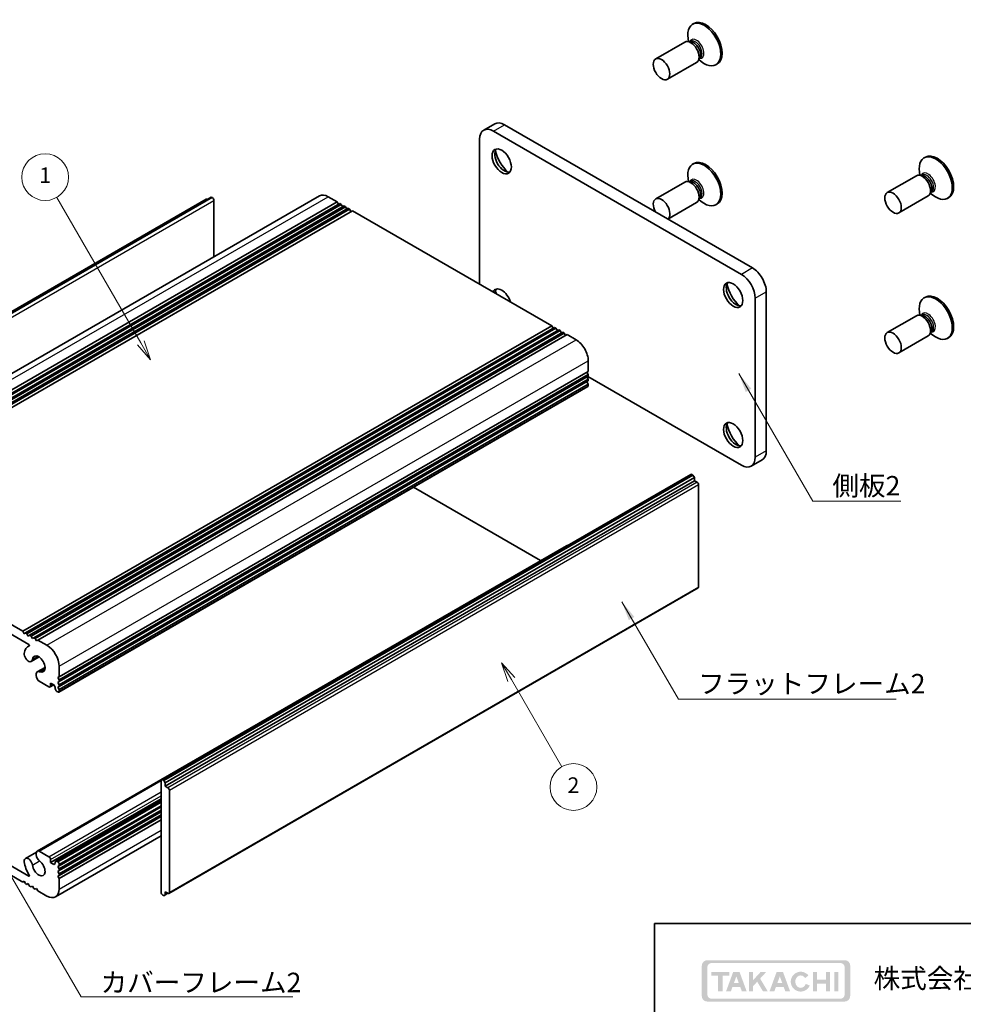
# Model space of a CAD drawing. Units: millimetres. Extents: x -50 to 7364, y -50 to 4857.
# Drawn here: x 129 to 250, y 4137 to 4263 of the extents above; entities that cross this region are included whole.
import ezdxf
from ezdxf.enums import TextEntityAlignment as Align

# ---------------------------------------------------------------- set-up
doc = ezdxf.new("R2010")
doc.units = ezdxf.units.MM
doc.header["$LTSCALE"] = 2
doc.linetypes.add('CHAIN', pattern=[0.35429999999999995, 0.2362, -0.0295, 0.0591, -0.0295])
for name, color, linetype, lineweight in [('Hatch (ISO)', 1, 'Continuous', 18), ('Symbol (ISO)', 7, 'Continuous', 18), ('Symbol (TK)', 100, 'Continuous', 18), ('Title (ISO)', 7, 'Continuous', 35), ('Visible (ISO)', 7, 'Continuous', 35), ('Visible Narrow (ISO)', 7, 'Continuous', 25)]:
    doc.layers.add(name, color=color, linetype=linetype, lineweight=lineweight)
doc.styles.add('Note Text (TK)', font='txt')
doc.styles.add('Note Text (TK2)', font='txt')
doc.dimstyles.new('Default - Method 1b (TK)$7', dxfattribs={"dimscale": 2, "dimtxt": 2.5, "dimasz": 2.5, "dimexe": 1, "dimexo": 1.499999999999999, "dimgap": 1, "dimtad": 1, "dimtoh": 1, "dimrnd": 1e-08, "dimdsep": 46, "dimtxsty": 'Note Text (TK)', "dimcen": 0.09, "dimdle": 5, "dimclrd": 100, "dimclre": 100, "dimclrt": 7, "dimadec": 1, "dimazin": 1, "dimtfac": 1, "dimtmove": 0, "dimatfit": 3, "dimfxl": 1, "dimtolj": 1, "dimlwd": -1, "dimlwe": -1, "dimarcsym": 0})

# ---------------------------------------------------------------- blocks, each defined once
blk = doc.blocks.new('表題欄 tk表題欄')
at = {"layer": 'Hatch (ISO)'}
h = blk.add_hatch(color=256, dxfattribs=at)
edge = h.paths.add_edge_path(flags=0)
edge.add_arc((98.49187810533729, 235.659481084801), 0.5958259999999996, 269.9999999999915, 360)
edge.add_line((99.08770410533732, 235.659481084801), (99.08770410533728, 239.0711970848007))
edge.add_arc((98.49187810533729, 239.0711970848009), 0.5958259999999996, 0, 90.00000000000855)
edge.add_line((98.4918781053372, 239.6670230848009), (82.05361010533736, 239.6670230848008))
edge.add_arc((82.05361010533733, 239.0711970848008), 0.5958259999999996, 89.9999999999983, 180)
edge.add_line((81.45778410533734, 239.0711970848008), (81.45778410533713, 235.6594810848011))
edge.add_arc((82.05361010533711, 235.6594810848007), 0.5958259999999996, 180, 270.0000000000222)
edge.add_line((82.05361010533736, 235.0636550848007), (98.4918781053372, 235.0636550848009))
edge = h.paths.add_edge_path()
edge.add_line((80.75585210533734, 239.3160570848008), (80.75585210533734, 235.414621084801))
edge.add_arc((81.45778410533724, 235.4146210848009), 0.7019319999998935, 180, 270.0000000000072)
edge.add_line((81.45778410533734, 234.7126890848011), (99.08770410533731, 234.7126890848011))
edge.add_arc((99.08770410533731, 235.4146210848009), 0.7019319999998921, 270, 360)
edge.add_line((99.78963610533718, 235.414621084801), (99.78963610533728, 239.3160570848009))
edge.add_arc((99.0877041053374, 239.316057084801), 0.7019319999998921, 0, 90.00000000001015)
edge.add_line((99.08770410533727, 240.0179890848008), (81.45778410533734, 240.0179890848008))
edge.add_arc((81.45778410533734, 239.3160570848008), 0.7019319999999984, 90.00000000000146, 180)
for points in [[(81.98831410533735, 238.5080190848011), (81.98831410533735, 238.018299084801), (82.83716210533731, 238.018299084801), (82.83716210533731, 236.018609084801), (83.42482610533735, 236.018609084801), (83.42482610533735, 238.018299084801), (84.27367410533734, 238.018299084801), (84.27367410533734, 238.5080190848011)], [(88.60057971385685, 236.018609084801), (87.85996861799809, 237.2522855485187), (87.33442410533738, 236.6850786020424), (87.33442410533738, 236.018609084801), (86.81205610533735, 236.018609084801), (86.81205610533735, 238.5080190848011), (87.33442410533738, 238.5080190848011), (87.33442410533738, 237.4598137166482), (88.30563678669888, 238.5080190848011), (89.02346612707649, 238.5080190848011), (88.2357554429587, 237.6578627972141), (89.2198461053373, 236.018609084801)], [(95.00793061474837, 238.5080190848011), (95.00793061474837, 236.018609084801), (95.52621761474842, 236.018609084801), (95.52621761474842, 237.018454084801), (96.6852216147484, 237.018454084801), (96.6852216147484, 236.018609084801), (97.20350861474839, 236.018609084801), (97.20350861474839, 238.5080190848011), (96.6852216147484, 238.5080190848011), (96.6852216147484, 237.5081740848009), (95.52621761474842, 237.5081740848009), (95.52621761474842, 238.5080190848011)], [(97.75852461474844, 238.5080190848011), (97.75852461474844, 236.018609084801), (98.2808926147485, 236.018609084801), (98.2808926147485, 238.5080190848011)]]:
    blk.add_hatch(color=256, dxfattribs=at).paths.add_polyline_path(points)
h = blk.add_hatch(color=256, dxfattribs=at)
h.paths.add_polyline_path([(85.50670817746851, 237.071507084801), (84.86892803320622, 237.071507084801), (85.18781810533736, 237.9399130848009)], flags=0)
h.paths.add_polyline_path([(85.69553136435374, 236.557301084801), (84.68010484632094, 236.557301084801), (84.48229007910783, 236.018609084801), (83.86557410533733, 236.018609084801), (84.77971810533734, 238.5080190848011), (85.5959181053373, 238.5080190848011), (86.51006210533728, 236.018609084801), (85.8933461315668, 236.018609084801)])
h = blk.add_hatch(color=256, dxfattribs=at)
h.paths.add_polyline_path([(90.44357403320625, 237.071507084801), (91.08135417746848, 237.071507084801), (90.76246410533739, 237.9399130848009)], flags=0)
h.paths.add_polyline_path([(90.05693607910783, 236.018609084801), (90.25475084632097, 236.557301084801), (91.27017736435366, 236.557301084801), (91.46799213156682, 236.018609084801), (92.08470810533723, 236.018609084801), (91.17056410533733, 238.5080190848011), (90.35436410533732, 238.5080190848011), (89.44022010533736, 236.018609084801)])
h = blk.add_hatch(color=256, dxfattribs=at)
edge = h.paths.add_edge_path()
edge.add_arc((93.43960010533709, 237.2633140848011), 1.273272000000011, 38.55054079078439, 336.5820184016556)
edge.add_line((94.60799261474826, 236.7572700848011), (94.08905664575232, 236.9820271175443))
edge.add_ellipse((93.43960010533733, 237.2633140848011), major_axis=(0, -0.7998759999999119), ratio=0.8673469387756529, start_angle=128.5505407907963, end_angle=426.582018401653, ccw=False)
edge.add_line((94.01031636278756, 237.7181048319737), (94.43537358897211, 238.0568232248073))
at = {"layer": 'Title (ISO)'}
for p, q in [((74.6650848667923, 244.7154522744663), (255.6650848667923, 244.7154522744663)), ((74.6650848667923, 209.7154522744663), (74.6650848667923, 244.7154522744663)), ((149.6650848667923, 244.7154522744663), (149.6650848667923, 209.7154522744663)), ((230.6650848667923, 244.7154522744663), (230.6650848667923, 209.7154522744663)), ((255.6650848667923, 244.7154522744663), (255.6650848667923, 209.7154522744663)), ((243.1650848667923, 240.2154522744663), (251.1650848667923, 241.2154522744664)), ((243.1650848667923, 240.2154522744663), (243.1650848667923, 236.2154522744663)), ((251.1650848667923, 235.2154522744664), (251.1650848667923, 241.2154522744664)), ((243.1650848667923, 236.2154522744663), (251.1650848667923, 235.2154522744664)), ((230.6650848667923, 231.7154522744663), (255.6650848667923, 231.7154522744663)), ((74.6650848667923, 229.7154522744663), (230.6650848667923, 229.7154522744663)), ((99.66508486679231, 229.7154522744663), (99.66508486679231, 209.7154522744663)), ((124.6650848667923, 229.7154522744663), (124.6650848667923, 209.7154522744663)), ((230.6650848667923, 220.7154522744663), (255.6650848667923, 220.7154522744663)), ((149.6650848667923, 216.7154522744663), (230.6650848667923, 216.7154522744663)), ((255.6650848667923, 209.7154522744663), (74.66508486679228, 209.7154522744663))]:
    blk.add_line(p, q, dxfattribs=at)
at = {"layer": 'Title (ISO)', "color": 4, "linetype": 'CHAIN', "lineweight": 18, "ltscale": 8.889559745788574}
blk.add_line((238.1650848667923, 242.2154522744663), (238.1650848667923, 234.2154522744663), dxfattribs=at)
at = {"layer": 'Title (ISO)', "color": 4, "linetype": 'CHAIN', "lineweight": 18, "ltscale": 20.00163269042969}
blk.add_line((252.1650848667923, 238.2154522744663), (234.1650848667923, 238.2154522744664), dxfattribs=at)
at = {"layer": 'Title (ISO)'}
for radius in [3, 2]:
    blk.add_circle((238.1650848667923, 238.2154522744663), radius, dxfattribs=at)
at = {"layer": 'Title (ISO)', "color": 1, "char_height": 2.000000029802322, "line_spacing_factor": 1.5, "style": 'Note Text (TK)'}
for s, insert, attachment_point in [('\\fＭＳ Ｐゴシック|b0|i0;\\H2.0000;品名', (151.6650848667923, 242.7154522744663), 4), ('\\fＭＳ Ｐゴシック|b0|i0;\\H2.0000;尺度', (232.6650848667923, 229.7154522744663), 4), ('\\fＭＳ Ｐゴシック|b0|i0;\\H2.0000;承認', (87.16508486679228, 227.7154522744663), 5), ('\\fＭＳ Ｐゴシック|b0|i0;\\H2.0000;検図', (112.1650848667923, 227.7154522744663), 5), ('\\fＭＳ Ｐゴシック|b0|i0;\\H2.0000;製図', (137.1650848667923, 227.7154522744663), 5), ('\\fＭＳ Ｐゴシック|b0|i0;\\H2.0000;作成日', (151.6650848667923, 213.2154522744662), 4)]:
    blk.add_mtext(s, dxfattribs=dict(at, insert=insert, attachment_point=attachment_point))
at = {"layer": 'Title (ISO)', "color": 7, "line_spacing_factor": 1.5, "style": 'Note Text (TK)'}
for s, insert, char_height, attachment_point in [('株式会社タカチ電機工業', (102.7896361053372, 237.3602095573245), 2.5, 4), ('\\fＭＳ Ｐゴシック|b0|i0;\\H2.0000;/', (243.1650848667923, 215.2154522744663), 2.000000029802322, 5)]:
    blk.add_mtext(s, dxfattribs=dict(at, insert=insert, char_height=char_height, attachment_point=attachment_point))
at = {"layer": 'Title (ISO)', "color": 7, "style": 'Note Text (TK)'}
for tag, p in [('<品名>_001', (157.4804257758832, 235.8163045471935)), ('<ページ_No.>_001', (237.9051416849741, 213.9654522744663)), ('<総ページ数>_001', (246.7559939577014, 213.9654522744663)), ('作成日_001', (170.5457666849741, 211.9441454562844))]:
    blk.add_attdef(tag, p, '', height=2.5, dxfattribs=at)
blk.add_attdef('<尺度>', text='', height=2.5, dxfattribs=at).set_placement((243.1650848667923, 224.2154522744663), align=Align.MIDDLE_CENTER)

msp = doc.modelspace()

# ---------------------------------------------------------------- linework, layer by layer
at = {"layer": 'Symbol (TK)', "color": 100}
for p, q in [((144.1184969719516, 4222.019335636111), (133.3429250227769, 4240.683173732686)), ((145.368496971952, 4219.854272126649), (144.5515096738437, 4222.26933563611)), ((143.6854842700594, 4221.76933563611), (145.368496971952, 4219.854272126649)), ((144.1184969719516, 4222.019335636111), (145.368496971952, 4219.854272126649)), ((191.6571073037254, 4178.80972693783), (190.407107303725, 4180.97479044729)), ((192.0901200056176, 4179.059726937829), (190.407107303725, 4180.97479044729)), ((190.407107303725, 4180.97479044729), (191.2240946018332, 4178.559726937829)), ((191.6571073037254, 4178.80972693783), (198.1186899266861, 4167.617937537563))]:
    msp.add_line(p, q, dxfattribs=at)
at = {"layer": 'Symbol (TK)'}
for centre in [(131.8429250004246, 4243.281249982754), (199.6186899490383, 4165.019861287496)]:
    msp.add_circle(centre, 3.000000044703483, dxfattribs=at)
at = {"layer": 'Visible (ISO)'}
for p, q in [((215.0807869190407, 4263.00207649297), (214.9040102237441, 4262.900014420354)), ((213.9286696776489, 4260.604850485946), (210.1739326695483, 4258.437052063583)), ((214.6685599706795, 4260.650129850397), (214.2422739605737, 4260.674044370144)), ((214.3764128303376, 4260.666519219017), (214.3187821087769, 4261.055921216249)), ((214.6207831211893, 4260.715767234289), (214.5213954517931, 4260.65838573661)), ((215.4286696776488, 4258.006774274593), (211.6739326695483, 4255.83897585223)), ((215.8378279040464, 4258.624898382145), (215.6453954806139, 4258.243766608242)), ((215.7059479434516, 4258.363696852656), (216.0143646045583, 4258.119086185131)), ((215.8707831211892, 4258.550703724828), (215.7713954517932, 4258.493322227148)), ((218.0807869190407, 4257.805924070264), (217.904010223744, 4257.703861997648)), ((189.5213894057316, 4250.117490931931), (188.1071758433585, 4249.300994351003)), ((221.1769809967532, 4230.805999222988), (189.3571758433585, 4249.177172293861)), ((222.5911945591263, 4231.622495803915), (190.7713894057316, 4249.993668874789)), ((187.5894088903922, 4248.156551567701), (187.5894088903925, 4229.54042952255)), ((215.080786919041, 4245.03915171256), (214.9040102237443, 4244.937089639944)), ((244.7792717288757, 4245.855648293489), (244.602495033579, 4245.753586220874)), ((244.0748976401726, 4243.520091019536), (244.0172669186119, 4243.909493016767)), ((213.9286696776492, 4242.641925705536), (210.1739326695486, 4240.474127283173)), ((214.6685599706798, 4242.687205069987), (214.242273960574, 4242.711119589735)), ((214.3764128303379, 4242.703594438607), (214.3187821087772, 4243.092996435838)), ((214.6207831211895, 4242.752842453878), (214.5213954517934, 4242.695460956198)), ((243.6271544874839, 4243.458422286464), (239.8724174793833, 4241.290623864101)), ((244.3670447805145, 4243.503701650916), (243.9407587704086, 4243.527616170663)), ((244.3192679310243, 4243.569339034808), (244.2198802616282, 4243.511957537127)), ((245.5363127138814, 4241.478470182664), (245.3438802904489, 4241.09733840876)), ((245.4044327532866, 4241.217268653175), (245.7128494143933, 4240.972657985649)), ((245.5692679310243, 4241.404275525346), (245.4698802616282, 4241.346894027667)), ((84.61572756681784, 4201.240815830071), (152.4979785607264, 4240.432651714603)), ((85.2710576527075, 4201.534619842205), (153.153308646616, 4240.726455726735)), ((99.16172141385346, 4201.68438503606), (167.043972407762, 4240.876220920591)), ((101.4284476028113, 4200.90181194651), (169.3106985967198, 4240.093647831041)), ((153.153308646616, 4240.726455726735), (153.2947300028533, 4240.644806068644)), ((153.5068620372094, 4240.277382607226), (153.5068620372118, 4233.060566604104)), ((168.1439724077621, 4240.767257510306), (169.3106985967198, 4240.093647831041)), ((169.3106985967198, 4240.093647831041), (169.4874752920166, 4239.787461613192)), ((215.4286696776491, 4240.043849494183), (211.7168258883624, 4237.900815483248)), ((215.8378279040467, 4240.661973601734), (215.6453954806142, 4240.280841827831)), ((215.7059479434519, 4240.400772072247), (216.0143646045586, 4240.15616140472)), ((215.8707831211895, 4240.587778944417), (215.7713954517934, 4240.530397446738)), ((245.1271544874839, 4240.860346075111), (241.3724174793833, 4238.692547652749)), ((247.7792717288757, 4240.659495870782), (247.6024950335791, 4240.557433798166)), ((101.7820009934048, 4200.697687801277), (169.6642519873134, 4239.889523685809)), ((101.9587776887012, 4200.595625728662), (169.8410286826098, 4239.787461613192)), ((102.3123310792947, 4200.39150158343), (170.1945820732033, 4239.58333746796)), ((102.4891077745911, 4200.289439510814), (170.3713587684996, 4239.481275395344)), ((102.8426611651845, 4200.085315365582), (170.724912159093, 4239.277151250113)), ((103.0194378604811, 4199.983253292965), (170.9016888543897, 4239.175089177497)), ((103.3729912510744, 4199.779129147734), (171.2552422449829, 4238.970965032264)), ((169.6642519873134, 4239.889523685809), (169.8410286826098, 4239.787461613192)), ((169.8410286826098, 4239.787461613192), (170.0178053779065, 4239.481275395344)), ((170.1945820732033, 4239.58333746796), (170.3713587684996, 4239.481275395344)), ((170.3713587684996, 4239.481275395344), (170.5481354637964, 4239.175089177497)), ((170.724912159093, 4239.277151250113), (170.9016888543897, 4239.175089177497)), ((170.9016888543897, 4239.175089177497), (171.0784655496863, 4238.868902959649)), ((171.2552422449829, 4238.970965032264), (196.8525077239359, 4224.192376917474)), ((218.080786919041, 4239.842999289853), (217.9040102237443, 4239.740937217237)), ((222.9447479497199, 4207.331722521316), (222.9447479497196, 4227.744137044509)), ((224.358961512093, 4208.148219102243), (224.3589615120927, 4228.560633625437)), ((244.779271728876, 4227.892723513078), (244.6024950335794, 4227.790661440463)), ((243.6271544874842, 4225.495497506055), (239.8724174793836, 4223.327699083691)), ((244.3670447805148, 4225.540776870506), (243.940758770409, 4225.564691390252)), ((244.0748976401729, 4225.557166239124), (244.0172669186122, 4225.946568236357)), ((244.3192679310245, 4225.606414254397), (244.2198802616285, 4225.549032756718)), ((128.9702567300273, 4185.000541032942), (196.8525077239358, 4224.192376917474)), ((129.3238101206206, 4184.79641688771), (197.2060611145291, 4223.988252772241)), ((129.5005868159171, 4184.694354815094), (197.3828378098257, 4223.886190699626)), ((129.8541402065105, 4184.490230669862), (197.736391200419, 4223.682066554393)), ((130.0309169018071, 4184.388168597246), (197.9131678957157, 4223.580004481777)), ((196.8525077239358, 4224.192376917474), (197.0292844192325, 4223.886190699626)), ((197.2060611145291, 4223.988252772241), (197.3828378098257, 4223.886190699626)), ((197.3828378098257, 4223.886190699626), (197.5596145051224, 4223.580004481777)), ((197.736391200419, 4223.682066554393), (197.9131678957157, 4223.580004481777)), ((197.9131678957157, 4223.580004481777), (198.0899445910123, 4223.273818263929)), ((245.5363127138816, 4223.515545402253), (245.3438802904492, 4223.13441362835)), ((130.3844702924004, 4184.184044452015), (198.266721286309, 4223.375880336545)), ((130.5612469876971, 4184.081982379399), (198.4434979816056, 4223.273818263929)), ((130.9148003782904, 4183.877858234167), (198.797051372199, 4223.069694118698)), ((198.266721286309, 4223.375880336545), (198.4434979816056, 4223.273818263929)), ((198.4434979816056, 4223.273818263929), (198.6202746769022, 4222.96763204608)), ((198.797051372199, 4223.069694118698), (199.9637775611568, 4222.396084439433)), ((245.1271544874841, 4222.897421294701), (241.3724174793836, 4220.729622872338)), ((245.4044327532869, 4223.254343872764), (245.7128494143936, 4223.009733205239)), ((245.5692679310245, 4223.441350744936), (245.4698802616285, 4223.383969247256)), ((247.779271728876, 4222.696571090373), (247.6024950335794, 4222.594509017756)), ((201.5194124797673, 4219.701645722371), (201.519412479767, 4218.35442636384)), ((133.6371614858585, 4179.162590479309), (201.519412479767, 4218.35442636384)), ((133.6371614858585, 4178.754342188844), (201.519412479767, 4217.946178073376)), ((133.6371614858585, 4178.550218043613), (201.519412479767, 4217.742053928144)), ((133.6371614858586, 4178.141969753148), (201.5194124797671, 4217.333805637681)), ((201.3426357844704, 4218.252364291223), (201.519412479767, 4217.946178073376)), ((201.3426357844704, 4217.639991855528), (201.5194124797671, 4217.333805637681)), ((201.4487018016481, 4217.701229099097), (221.1769809967536, 4206.311101795156)), ((201.519412479767, 4217.946178073376), (201.519412479767, 4217.742053928144)), ((201.5194124797671, 4217.333805637681), (201.5194124797671, 4217.129681492449)), ((133.5853847905619, 4177.211028893892), (201.4676357844705, 4216.402864778422)), ((133.6371614858586, 4177.937845607917), (201.5194124797671, 4217.129681492449)), ((133.6371614858586, 4177.529597317453), (201.5194124797671, 4216.721433201985)), ((201.3426357844705, 4217.027619419832), (201.5194124797671, 4216.721433201985)), ((201.5194124797671, 4216.721433201985), (201.5194124797671, 4216.517309056752)), ((223.8411945591266, 4207.003776318941), (222.4269809967535, 4206.187279738013)), ((146.7807689721474, 4165.950181469665), (214.663019966056, 4205.142017354196)), ((214.9544413222932, 4205.045509049247), (147.0721903283846, 4165.853673164715)), ((147.2489670236814, 4165.547486946868), (215.1312180175899, 4204.739322831398)), ((214.8130199660559, 4205.12715870734), (214.9544413222932, 4205.045509049247)), ((215.1312180175899, 4204.739322831398), (214.9544413222932, 4205.045509049247)), ((215.1312180175899, 4204.739322831398), (215.1312180175902, 4204.331074540935)), ((147.2489670236816, 4165.139238656403), (215.1312180175902, 4204.331074540935)), ((179.1066401427335, 4203.492737925317), (195.414745590715, 4194.077248854952)), ((215.1312180175902, 4204.331074540935), (215.4847714081835, 4204.126950395703)), ((215.6615481034803, 4203.820764177855), (215.6615481034878, 4190.675169224914)), ((103.3729912510744, 4199.779129147734), (128.9702567300273, 4185.000541032942)), ((129.7653784425194, 4183.316732426805), (102.5778695385823, 4199.013448011088)), ((130.8414230519072, 4156.795823704703), (198.7236740458157, 4195.987659589234)), ((147.7275204142826, 4151.368889062053), (215.6097714081911, 4190.560724946585)), ((128.9702567300273, 4185.000541032942), (129.1470334253239, 4184.694354815094)), ((129.1470334253239, 4184.694354815094), (129.3238101206206, 4184.79641688771)), ((129.3238101206206, 4184.79641688771), (129.5005868159171, 4184.694354815094)), ((129.5005868159171, 4184.694354815094), (129.6773635112139, 4184.388168597246)), ((129.6773635112139, 4184.388168597246), (129.8541402065105, 4184.490230669862)), ((129.8541402065105, 4184.490230669862), (130.0309169018071, 4184.388168597246)), ((130.0309169018071, 4184.388168597246), (130.2076935971038, 4184.081982379399)), ((129.6958663954683, 4183.090550961193), (129.8319482659582, 4183.169117865753)), ((130.2076935971038, 4184.081982379399), (130.3844702924004, 4184.184044452015)), ((130.3844702924004, 4184.184044452015), (130.5612469876971, 4184.081982379399)), ((130.5612469876971, 4184.081982379399), (130.7380236829937, 4183.77579616155)), ((130.7380236829937, 4183.77579616155), (130.9148003782904, 4183.877858234167)), ((130.9148003782904, 4183.877858234167), (132.0815265672483, 4183.204248554901)), ((130.0661216001539, 4181.135239197623), (131.0615005777077, 4181.70992151826)), ((130.8414230519148, 4179.790703713186), (131.8334088229125, 4180.363426965104)), ((131.1374320873096, 4179.799010540912), (131.8256411710955, 4180.196348240694)), ((133.6371614858587, 4180.50980983784), (133.6371614858585, 4179.162590479309)), ((132.3290139406634, 4177.876608364347), (131.0689198195697, 4178.604124044365)), ((132.4790139406635, 4177.861749717491), (132.9472119921974, 4178.132063988578)), ((132.5411459750194, 4178.366506312904), (132.5411459750194, 4177.999082851488)), ((132.9654100437313, 4178.121557338626), (132.5411459750194, 4178.366506312904)), ((133.1421867390279, 4177.815371120778), (132.9654100437313, 4178.121557338626)), ((133.6371614858585, 4179.162590479309), (133.4603847905618, 4179.060528406693)), ((133.4603847905618, 4179.060528406693), (133.6371614858585, 4178.754342188844)), ((133.6371614858585, 4178.550218043613), (133.4603847905618, 4178.448155970997)), ((133.4603847905618, 4178.448155970997), (133.6371614858586, 4178.141969753148)), ((133.6371614858585, 4178.754342188844), (133.6371614858585, 4178.550218043613)), ((133.6371614858586, 4178.141969753148), (133.6371614858586, 4177.937845607917)), ((133.1421867390279, 4177.652071804593), (133.1421867390279, 4177.815371120778)), ((133.460384790562, 4177.223411099606), (133.3543187733839, 4177.284648343175)), ((133.6371614858586, 4177.937845607917), (133.4603847905619, 4177.835783535302)), ((133.4603847905619, 4177.835783535302), (133.6371614858586, 4177.529597317453)), ((133.6371614858586, 4177.529597317453), (133.6371614858586, 4177.325473172222)), ((146.7186369377915, 4165.81284833567), (146.7186369377997, 4151.524158169428)), ((147.0721903283846, 4165.853673164715), (146.9307689721473, 4165.935322822808)), ((147.0721903283846, 4165.853673164715), (147.2489670236814, 4165.547486946868)), ((147.2489670236816, 4165.139238656403), (147.2489670236814, 4165.547486946868)), ((147.6025204142749, 4164.935114511172), (147.2489670236816, 4165.139238656403)), ((147.7792971095792, 4151.483333340384), (147.7792971095716, 4164.628928293324)), ((112.6360900846181, 4163.485856125491), (129.7653784425117, 4153.596256881034)), ((132.5411459750116, 4155.341302730741), (146.7186369377928, 4163.526680954538)), ((133.2043187733762, 4155.499048279261), (146.7186369377929, 4163.301543509401)), ((128.9702567300196, 4152.830575744388), (112.6360900846179, 4162.2611112541)), ((133.6371614858509, 4154.912642025754), (146.7186369377934, 4162.465235399332)), ((133.6371614858509, 4154.504393735291), (146.7186369377936, 4162.056987108868)), ((133.6371614858509, 4154.300269590058), (146.7186369377937, 4161.852862963636)), ((133.6371614858509, 4153.892021299594), (146.718636937794, 4161.444614673171)), ((133.6371614858509, 4153.687897154362), (146.7186369377941, 4161.24049052794)), ((133.6371614858509, 4153.279648863898), (146.7186369377943, 4160.832242237476)), ((133.1815265672406, 4150.925319856063), (146.7186369377956, 4158.740974172552)), ((129.3161216001463, 4155.863494526075), (130.7324406518275, 4156.68120671182)), ((131.0689198195621, 4156.803665333595), (132.3290139406558, 4156.076149653577)), ((132.5411459750117, 4155.708726192158), (132.5411459750116, 4155.341302730741)), ((132.5411459750116, 4155.341302730741), (132.9654100437236, 4155.096353756464)), ((133.1421867390202, 4155.19841582908), (133.1421867390202, 4155.361715145264)), ((133.3543187733762, 4155.484189632404), (133.4603847905543, 4155.422952388835)), ((132.9654100437236, 4155.096353756464), (133.1421867390202, 4155.19841582908)), ((133.6371614858509, 4154.912642025754), (133.4603847905542, 4154.810579953138)), ((133.4603847905542, 4154.810579953138), (133.6371614858509, 4154.504393735291)), ((133.6371614858509, 4154.300269590058), (133.4603847905541, 4154.198207517443)), ((133.4603847905541, 4154.198207517443), (133.6371614858509, 4153.892021299594)), ((133.637161485851, 4155.116766170986), (133.6371614858509, 4154.912642025754)), ((133.6371614858509, 4154.504393735291), (133.6371614858509, 4154.300269590058)), ((129.1470334253163, 4152.932637817005), (128.9702567300196, 4152.830575744388)), ((129.3238101206129, 4152.626451599156), (129.1470334253163, 4152.932637817005)), ((133.6371614858509, 4153.687897154362), (133.4603847905541, 4153.585835081747)), ((133.4603847905541, 4153.585835081747), (133.6371614858509, 4153.279648863898)), ((133.6371614858509, 4153.892021299594), (133.6371614858509, 4153.687897154362)), ((133.6371614858509, 4153.279648863898), (133.637161485851, 4151.932429505368)), ((129.5005868159095, 4152.524389526541), (129.3238101206129, 4152.626451599156)), ((129.6773635112062, 4152.626451599156), (129.5005868159095, 4152.524389526541)), ((129.8541402065029, 4152.320265381309), (129.6773635112062, 4152.626451599156)), ((130.0309169017993, 4152.218203308692), (129.8541402065029, 4152.320265381309)), ((130.2076935970961, 4152.320265381309), (130.0309169017993, 4152.218203308692)), ((130.3844702923928, 4152.01407916346), (130.2076935970961, 4152.320265381309)), ((130.5612469876892, 4151.912017090846), (130.3844702923928, 4152.01407916346)), ((130.738023682986, 4152.01407916346), (130.5612469876892, 4151.912017090846)), ((130.9148003782827, 4151.707892945613), (130.738023682986, 4152.01407916346)), ((132.0815265672405, 4151.034283266348), (130.9148003782827, 4151.707892945613)), ((147.2489670236897, 4151.177147122536), (147.2489670236894, 4151.585395412999)), ((147.2489670236894, 4151.585395412999), (147.6025204142827, 4151.381271267768)), ((146.9307689721558, 4151.156734708012), (147.0721903283931, 4151.075085049919)), ((147.2489670236897, 4151.177147122536), (147.0721903283931, 4151.075085049919)), ((147.6025204142829, 4151.381271267768), (147.2489670236897, 4151.177147122536))]:
    msp.add_line(p, q, dxfattribs=at)
for centre, major_axis, ratio, start_param, end_param in [((216.4040102237441, 4260.301938209002), (1.499999999999999, -2.59807621135332), 0.5773502691896258, 5.313057578832257, 10.3949056891167), ((216.5807869190407, 4260.404000281617), (1.499999999999998, -2.598076211353318), 0.5773502691896257, 0, 3.141592653589786), ((214.6786696776489, 4259.305812380269), (0.7499999999999982, -1.299038105676658), 0.5773502691896258, 1.4e-15, 3.141592653589794), ((215.0322230682422, 4259.509936525502), (0.6249999999999992, -1.082531754730549), 0.577350269189626, 0.3613671239067187, 2.780225529683099), ((190.7713894057316, 4247.952427422469), (-1.250000000000005, 2.165063509461106), 0.5773502691896261, 5.497787143782158, 6.283185307179584), ((189.3571758433585, 4247.135930841542), (-1.249999999999997, 2.165063509461093), 0.5773502691896258, 5.497787143782158, 7.068583470577059), ((190.7713894057317, 4245.502937679686), (0.875000000000001, -1.51554445662277), 0.5773502691896258, 3.345023393860873, 6.079754566908517), ((191.8320495775115, 4246.115310115382), (1.62500000000017, -2.814582562299333), 0.577350269189626, 4.197373848367502, 5.227404112401686), ((246.2792717288757, 4243.257572082136), (1.499999999999999, -2.598076211353319), 0.5773502691896255, 0, 3.141592653589786), ((216.4040102237444, 4242.33901342859), (1.499999999999999, -2.59807621135332), 0.5773502691896258, 5.313057578832257, 10.3949056891167), ((216.580786919041, 4242.441075501207), (1.5, -2.598076211353318), 0.5773502691896258, 0, 3.141592653589784), ((246.1024950335791, 4243.155510009519), (1.499999999999999, -2.59807621135332), 0.5773502691896258, 5.313057578832257, 10.3949056891167), ((214.6786696776492, 4241.342887599859), (0.7499999999999973, -1.299038105676658), 0.5773502691896258, 4.4e-15, 3.141592653589797), ((215.0322230682424, 4241.547011745091), (0.6249999999999992, -1.082531754730549), 0.577350269189626, 0.3613671239067191, 2.780225529683099), ((244.3771544874839, 4242.159384180788), (0.7499999999999982, -1.299038105676658), 0.5773502691896258, 1.4e-15, 3.141592653589794), ((244.7307078780772, 4242.363508326019), (0.6249999999999992, -1.082531754730549), 0.577350269189626, 0.3613671239067191, 2.780225529683099), ((152.6229785607264, 4240.216145363656), (-0.1250000000000019, 0.2165063509461128), 0.577350269189626, 5.49778714378254, 6.283185307179548), ((153.2947300028534, 4240.399857094366), (-0.1500000000000162, 0.2598076211353239), 0.577350269189626, 3.926990816987355, 5.497787143782132), ((168.143972407762, 4238.970965032265), (-1.100000000000005, 1.905255888325774), 0.5773502691896258, 5.497787143782069, 6.28318530717958), ((210.9239326695486, 4239.175089177495), (0.7499999999999993, -1.299038105676658), 0.5773502691896258, 0.0556705071708788, 4.656718473213829), ((222.5911945591263, 4229.581254351597), (-1.250000000000131, 2.165063509461026), 0.577350269189626, 3.926990816987025, 5.497787143781925), ((221.1769809967532, 4228.764757770668), (1.249999999999871, -2.165063509461174), 0.577350269189626, 0.7853981633977068, 2.356194490192597), ((190.4178360151387, 4227.335888754044), (-0.8750000000000007, 1.51554445662277), 0.5773502691896258, 4.338507663055187, 6.657066624509091), ((190.7713894057319, 4227.540012899276), (-0.874999999999958, 1.515544456622696), 0.5773502691896257, 0.203430740271056, 0.6708621901647432), ((191.8320495775121, 4228.152385334971), (1.625000000000417, -2.814582562299764), 0.5773502691896258, 4.197373848367512, 4.338507663054415), ((220.4698742155667, 4228.356509480204), (0.8749999999999998, -1.515544456622768), 0.577350269189626, 3.345023393860873, 6.079754566908517), ((221.5305343873465, 4228.9688819159), (1.625000000000167, -2.81458256229933), 0.577350269189626, 4.197373848367496, 5.227404112401684), ((246.1024950335794, 4225.192585229109), (1.499999999999999, -2.59807621135332), 0.5773502691896258, 5.313057578832257, 10.3949056891167), ((246.279271728876, 4225.294647301725), (1.5, -2.598076211353318), 0.5773502691896258, 0, 3.141592653589784), ((244.3771544874842, 4224.196459400377), (0.7499999999999973, -1.299038105676658), 0.5773502691896258, 4.4e-15, 3.141592653589797), ((244.7307078780775, 4224.40058354561), (0.6249999999999992, -1.082531754730549), 0.577350269189626, 0.3613671239067191, 2.780225529683099), ((199.9637775611568, 4220.599791961391), (1.099999999999885, -1.905255888325828), 0.5773502691896261, 0.7853981633976784, 2.356194490192585), ((201.3426357844706, 4216.619371129367), (0.1249999999999419, -0.216506350946009), 0.5773502691896255, 0, 0.7853981633974358), ((220.469874215567, 4210.393584699795), (0.8749999999999998, -1.515544456622768), 0.577350269189626, 3.345023393860873, 6.079754566908517), ((221.5305343873468, 4211.00595713549), (1.625000000000165, -2.814582562299326), 0.5773502691896258, 4.197373848367502, 5.227404112401684), ((221.1769809967536, 4208.352343247475), (1.249999999999999, -2.165063509461097), 0.5773502691896258, 5.497787143782158, 7.06858347057705), ((222.5911945591266, 4209.168839828403), (1.25, -2.165063509461091), 0.5773502691896258, 0, 0.7853981633974608), ((214.813019966056, 4204.882209733061), (-0.1500000000000025, 0.2598076211353355), 0.577350269189626, 5.497787143782807, 6.283185307179597), ((215.4847714081836, 4203.922826250471), (-0.1250000000000134, 0.2165063509461028), 0.5773502691896257, 3.926990816987691, 5.497787143782567), ((199.1203342054817, 4195.300624039353), (-0.3966601596660069, 0.6870355498798936), 0.577350269189626, 6.004087283703992, 6.283185307179444), ((198.9511708134703, 4195.750552243848), (-0.1499999999995284, 0.2598076211345146), 0.5773502691896258, 5.891872878918263, 6.004087283704339), ((215.4847714081912, 4190.77723129753), (0.1250000000000004, -0.2165063509461077), 0.577350269189626, 0, 0.7853981633980709), ((131.0208663954684, 4180.795583641165), (-1.325000000000133, 2.294967320028993), 0.577350269189626, 6.199656833995366, 6.925349488827962), ((129.7653784425191, 4183.235082768712), (0.0499999999999999, -0.0866025403784436), 0.5773502691896258, 6.199656833997937, 8.639379797367912), ((132.0815265672483, 4181.40795607686), (1.099999999999885, -1.905255888325828), 0.5773502691896261, 0.7853981633976899, 2.356194490192585), ((129.6911216001539, 4181.784758250461), (0.3750000000000698, -0.6495190528384497), 0.577350269189626, 3.783756814164735, 6.92534948882798), ((131.0208663954684, 4180.795583641165), (0.5750000000000004, -0.9959292143521052), 0.577350269189626, 5.641629428701938, 10.06694214241782), ((131.2380832115808, 4179.103668163306), (-0.3966601596660062, 0.687035549879906), 0.5773502691896258, 5.678189958513197, 8.13307965745011), ((131.0689198195697, 4178.849073018644), (-0.1499999999999886, 0.2598076211353475), 0.577350269189626, 1.849894350270634, 2.356194490192518), ((132.3290139406635, 4178.121557338626), (0.1499999999999968, -0.2598076211353261), 0.577350269189626, 5.497787143781719, 7.06858347057746), ((133.3543187733839, 4177.529597317453), (-0.1499999999999834, 0.2598076211353391), 0.577350269189626, 0.7853981633975043, 2.356194490192601), ((133.460384790562, 4177.427535244837), (0.1249999999999441, -0.2165063509460129), 0.5773502691896258, 5.497787143782137, 7.068583470577036), ((146.9307689721475, 4165.690373848529), (-0.1500000000000008, 0.2598076211353328), 0.577350269189626, 5.497787143782639, 7.068583470577683), ((147.602520414275, 4164.73099036594), (0.1249999999999878, -0.2165063509461182), 0.5773502691896258, 0.7853981633983455, 2.35619449019312), ((131.2380832115732, 4156.108788154823), (-0.3966601596659647, 0.6870355498799289), 0.5773502691896257, 6.004087283704415, 8.458976982640962), ((131.0689198195621, 4156.558716359316), (-0.1500000000000097, 0.2598076211353483), 0.577350269189626, 5.497787143782221, 6.004087283704077), ((129.6911216001463, 4155.213975473236), (-0.3749999999999995, 0.6495190528383281), 0.5773502691896257, 4.070224798736342, 7.211817452326136), ((131.0208663954608, 4154.667693051475), (-1.325000000000001, 2.294967320028765), 0.5773502691896255, 0.9286321451465138, 1.654324799979111), ((131.0208663954608, 4154.667693051475), (0.5750000000000616, -0.9959292143520739), 0.5773502691896257, 4.07022479873609, 8.495537512451977), ((132.3290139406557, 4155.831200679299), (0.1499999999999831, -0.2598076211353381), 0.5773502691896258, 0.7853981633976482, 2.356194490192518), ((133.3543187733762, 4155.239240658125), (-0.149999999999997, 0.2598076211353263), 0.5773502691896258, 5.497787143782137, 7.068583470577248), ((133.4603847905543, 4155.218828243603), (0.1249999999999868, -0.2165063509461165), 0.577350269189626, 0.7853981633976419, 2.356194490192617), ((129.7653784425118, 4153.677906539127), (0.0500000000000001, -0.086602540378444), 0.577350269189626, 5.497787143781886, 7.937510107159302), ((132.0815265672406, 4152.830575744388), (1.100000000000004, -1.905255888325772), 0.5773502691896258, 5.497787143782092, 7.068583470577039), ((146.9307689721557, 4151.40168368229), (-0.1499999999999853, 0.2598076211353416), 0.577350269189626, 0.7853981633983782, 2.356194490193352), ((147.6025204142826, 4151.585395412999), (0.125, -0.2165063509461093), 0.5773502691896258, 5.497787143782741, 7.068583470577758)]:
    msp.add_ellipse(centre, major_axis=major_axis, ratio=ratio, start_param=start_param, end_param=end_param, dxfattribs=at)
for centre, major_axis, ratio in [((210.9239326695483, 4257.138013957907), (0.7500000000000768, -1.299038105676614), 0.5773502691896257), ((190.4178360151384, 4245.298813534454), (0.8749999999999998, -1.515544456622768), 0.577350269189626), ((240.6224174793833, 4239.991585758424), (0.7500000000000768, -1.299038105676614), 0.5773502691896257), ((220.1163208249734, 4228.152385334972), (0.8749999999999998, -1.515544456622768), 0.577350269189626), ((240.6224174793836, 4222.028660978015), (0.7500000000000768, -1.299038105676614), 0.5773502691896257), ((220.1163208249737, 4210.189460554562), (0.8749999999999998, -1.515544456622768), 0.577350269189626)]:
    msp.add_ellipse(centre, major_axis=major_axis, ratio=ratio, dxfattribs=at)
at = {"layer": 'Visible Narrow (ISO)'}
for p, q in [((189.3571758433585, 4249.177172293861), (190.7713894057316, 4249.993668874789)), ((153.2947300028533, 4240.644806068644), (85.41247900894481, 4201.452970184113)), ((85.62461104330086, 4201.085546722696), (153.5068620372094, 4240.277382607226)), ((100.2617214138535, 4201.575421625775), (168.1439724077621, 4240.767257510306)), ((222.5911945591263, 4231.622495803915), (221.1769809967532, 4230.805999222988)), ((222.9447479497196, 4227.744137044509), (224.3589615120927, 4228.560633625437)), ((132.0815265672483, 4183.204248554901), (199.9637775611568, 4222.396084439433)), ((133.6371614858587, 4180.50980983784), (201.5194124797673, 4219.701645722371)), ((133.6371614858586, 4177.325473172222), (201.5194124797671, 4216.517309056752)), ((224.358961512093, 4208.148219102243), (222.9447479497199, 4207.331722521316)), ((146.9307689721473, 4165.935322822808), (214.8130199660559, 4205.12715870734)), ((215.4847714081835, 4204.126950395703), (147.6025204142749, 4164.935114511172)), ((147.7792971095716, 4164.628928293324), (215.6615481034803, 4203.820764177855)), ((130.966047475534, 4156.832328566367), (198.8482984694426, 4196.024164450897)), ((215.6615481034878, 4190.675169224914), (147.7792971095792, 4151.483333340384)), ((129.8110325498992, 4183.146373709528), (129.8193756876278, 4183.151190622342)), ((130.2160208614623, 4181.394294588897), (130.9047902722114, 4181.791955793602)), ((132.5411459750194, 4177.999082851488), (132.8593440265533, 4178.182794582196)), ((131.0689198195621, 4156.803665333595), (146.7200040016209, 4165.839822999215)), ((132.3290139406558, 4156.076149653577), (146.7186369377923, 4164.38400236451)), ((132.5411459750117, 4155.708726192158), (146.7186369377926, 4163.894104415954)), ((133.3543187733762, 4155.484189632404), (146.718636937793, 4163.200082322165)), ((133.4603847905543, 4155.422952388835), (146.718636937793, 4163.077607835027)), ((133.637161485851, 4155.116766170986), (146.7186369377933, 4162.669359544563)), ((133.637161485851, 4151.932429505368), (146.7186369377951, 4159.485022878945)), ((130.2160208614546, 4154.998337675173), (131.1369583697659, 4155.530041193503)), ((129.7653784425117, 4153.596256881034), (129.8360891206304, 4153.637081710082))]:
    msp.add_line(p, q, dxfattribs=at)
for centre, major_axis, ratio, start_param, end_param in [((215.4068457688472, 4259.72622504254), (0.6773812939816044, -1.17325881727289), 0.577350269189626, 5.887902340216238, 9.820060927732701), ((215.2457831211893, 4259.633235479558), (-0.6249999999999999, 1.082531754730548), 0.5773502691896258, 3.141592653589796, 6.283185307179589), ((245.1053305786822, 4242.579796843059), (0.6773812939816044, -1.17325881727289), 0.577350269189626, 5.887902340216238, 9.820060927732701), ((244.9442679310243, 4242.486807280077), (-0.6249999999999999, 1.082531754730548), 0.5773502691896258, 3.141592653589796, 6.283185307179589), ((215.4068457688475, 4241.763300262131), (0.6773812939816045, -1.173258817272889), 0.577350269189626, 5.887902340216238, 9.820060927732701), ((215.2457831211895, 4241.670310699148), (-0.6250000000000004, 1.082531754730548), 0.577350269189626, 3.141592653589793, 6.283185307179587), ((245.1053305786825, 4224.616872062648), (0.6773812939816044, -1.17325881727289), 0.577350269189626, 5.887902340216238, 9.820060927732701), ((244.9442679310245, 4224.523882499666), (-0.6250000000000004, 1.082531754730548), 0.577350269189626, 3.141592653589793, 6.283185307179587)]:
    msp.add_ellipse(centre, major_axis=major_axis, ratio=ratio, start_param=start_param, end_param=end_param, dxfattribs=at)

# ---------------------------------------------------------------- block references
ref = msp.add_blockref('表題欄 tk表題欄', (135.3349151332078, 3902.784547725534))
ref.add_attrib('<品名>_001', 'フリーサイズケース', (292.8153409090911, 4138.600852272728), dxfattribs={"layer": 'Title (ISO)', "color": 7, "height": 2.5, "style": 'Note Text (TK)'})
ref.add_attrib('作成日_001', '2019/08/19', (305.9161931818183, 4114.728693181818), dxfattribs={"layer": 'Title (ISO)', "color": 7, "height": 2.5, "style": 'Note Text (TK)'})
ref.add_attrib('<ページ_No.>_001', '1', (373.2400568181819, 4116.75), dxfattribs={"layer": 'Title (ISO)', "color": 7, "height": 2.5, "style": 'Note Text (TK)'})
ref.add_attrib('<総ページ数>_001', '5', (382.0909090909093, 4116.75), dxfattribs={"layer": 'Title (ISO)', "color": 7, "height": 2.5, "style": 'Note Text (TK)'})

# ---------------------------------------------------------------- texts
at = {"layer": 'Symbol (ISO)', "color": 7, "char_height": 2.5, "attachment_point": 1, "line_spacing_factor": 1.5, "style": 'Note Text (TK)'}
for s, insert, width in [('{\\fＭＳ Ｐゴシック|b0|i0;側板2}', (232.8454558163898, 4204.929017108294), 9.356725215911865), ('{\\fＭＳ Ｐゴシック|b0|i0;フラットフレーム2}', (215.6051918202943, 4179.53001471831), 26.53508901596069), ('{\\fＭＳ Ｐゴシック|b0|i0;カバーフレーム2}', (138.9480258680088, 4141.194566031233), 25.74561357498169)]:
    msp.add_mtext(s, dxfattribs=dict(at, insert=insert, width=width))
at = {"layer": 'Symbol (TK)', "color": 7, "char_height": 2.000000029802322, "attachment_point": 5, "style": 'Note Text (TK2)'}
for s, insert in [('1', (131.8429250004246, 4243.25785817018)), ('2', (199.6186899490383, 4165.002317428647))]:
    msp.add_mtext(s, dxfattribs=dict(at, insert=insert))

# ---------------------------------------------------------------- leaders
at = {"layer": 'Symbol (ISO)', "color": 100, "annotation_type": 0, "has_hookline": 1, "hookline_direction": 0}
for points, text_width in [([(220.8307966832117, 4218.075556810316), (230.3454558163898, 4201.692042120273), (232.8454558163898, 4201.692042120273)], 8.778409090909092), ([(205.8302142644223, 4188.797312135664), (213.1051918202943, 4176.286809739368), (215.6051918202943, 4176.286809739368)], 25.41193181818182), ([(123.8080470361052, 4159.754318241342), (136.4480258680088, 4138.080863368041), (138.9480258680088, 4138.080863368041)], 24.65909090909091)]:
    msp.add_leader(points, dimstyle='Default - Method 1b (TK)$7', override={"dimscale": 0, "dimgap": 0, "dimtad": 1}, dxfattribs=dict(at, text_width=text_width))

doc.saveas('drawing.dxf')
